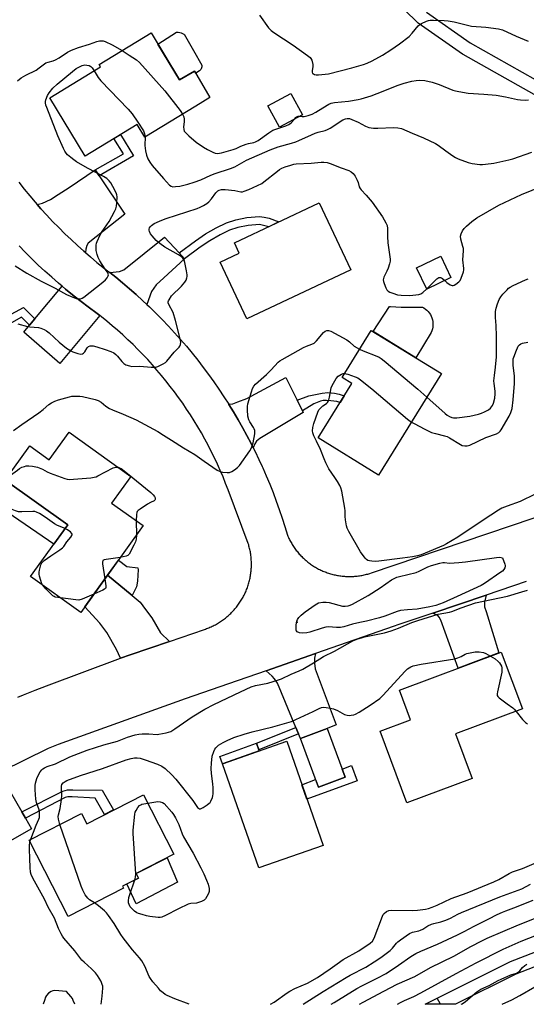
# Model space of a CAD drawing. Units: inches. Extents: x 1249768 to 1255768, y 549453 to 553452.
# Drawn here: x 1250134 to 1250356, y 549453 to 549885 of the extents above; entities that cross this region are included whole.
import ezdxf

# ---------------------------------------------------------------- set-up
doc = ezdxf.new("R2010")
doc.units = ezdxf.units.IN
doc.header["$MEASUREMENT"] = 0
for name, color, linetype in [('BLDG-Footprint', 5, 'Continuous'), ('CULTRL-Pad', 6, 'Continuous'), ('ELEV-Spot Elevation', 7, 'Continuous'), ('TRANS-Driveway', 251, 'Continuous'), ('TRANS-Non Street Sidewalk', 7, 'Continuous'), ('TRANS-Road', 130, 'Continuous'), ('TRANS-Street Sidewalk', 7, 'Continuous'), ('Undefined', 1, 'Continuous')]:
    doc.layers.add(name, color=color, linetype=linetype)

msp = doc.modelspace()

# ---------------------------------------------------------------- linework, layer by layer
at = {"layer": 'BLDG-Footprint'}
for points, elevation in [([(1250191.52, 549878.72), (1250203.98, 549858.18), (1250210.56, 549861.97), (1250217.27, 549850.34), (1250211.04, 549846.56), (1250188.81, 549833.06), (1250185.44, 549838.61), (1250162.61, 549824.75), (1250147.1, 549850.3), (1250169.34, 549863.79), (1250168.69, 549864.86)], 369.25), ([(1250257.81, 549842.84), (1250247.73, 549837.41), (1250242.7, 549846.73), (1250252.78, 549852.17)], 367.09), ([(1250279.08, 549774.87), (1250233.49, 549753.35), (1250221.76, 549778.19), (1250230.14, 549782.14), (1250228.03, 549786.62), (1250265.23, 549804.19)], 373.08), ([(1250322.93, 549771.41), (1250312.36, 549766.32), (1250307.86, 549775.64), (1250318.44, 549780.74)], 381.73), ([(1250318.71, 549729.28), (1250291.17, 549684.74), (1250264.72, 549701.1), (1250279.47, 549724.95), (1250275.19, 549727.6), (1250287.98, 549748.28)], 376.07), ([(1250155.54, 549703.64), (1250182.59, 549684.21), (1250174.19, 549672.51), (1250187.99, 549662.6), (1250160.65, 549624.53), (1250138.71, 549640.3), (1250154.95, 549662.91), (1250127.53, 549682.61), (1250138.3, 549697.6), (1250146.82, 549691.49)], 376.39), ([(1250332.27, 549551.65), (1250303.64, 549540.95), (1250291.85, 549572.48), (1250305.19, 549577.47), (1250300.32, 549590.51), (1250344.93, 549607.18), (1250354.27, 549582.19), (1250324.95, 549571.23)], 378.53), ([(1250276.5, 549552.27), (1250264.81, 549547.95), (1250256.93, 549569.28), (1250268.62, 549573.6)], 378.89), ([(1250266.89, 549522.36), (1250238.74, 549512.53), (1250222.8, 549558.18), (1250250.94, 549568.01)], 378.8), ([(1250188.17, 549544.58), (1250201.54, 549518.47), (1250184.98, 549510), (1250185.98, 549508.05), (1250179, 549504.48), (1250179.43, 549503.65), (1250155.14, 549491.22), (1250138.03, 549524.65), (1250160.98, 549536.41), (1250163.31, 549531.85)], 379.15)]:
    msp.add_lwpolyline(points, close=True, dxfattribs=dict(at, elevation=elevation))
at = {"layer": 'CULTRL-Pad'}
for points in [[(1250212.79, 549862.09), (1250211.11, 549861.02), (1250210.56, 549861.97), (1250203.98, 549858.18), (1250194.47, 549873.85), (1250202.71, 549879.11), (1250203.38, 549879.07), (1250204.03, 549878.96), (1250204.67, 549878.78), (1250205.29, 549878.52), (1250205.87, 549878.19), (1250205.95, 549878.13), (1250210.04, 549871.01), (1250213.71, 549864.61), (1250213.76, 549864.22), (1250213.74, 549863.83), (1250213.66, 549863.42), (1250213.52, 549863.04), (1250213.32, 549862.68), (1250213.07, 549862.35)], [(1250314.25, 549747.38), (1250307.5, 549736.21), (1250288.76, 549747.8), (1250295.97, 549758.69), (1250296.48, 549758.67), (1250301.14, 549758.51), (1250305.79, 549758.42), (1250310.45, 549758.42), (1250311.05, 549758.08), (1250311.73, 549757.63), (1250312.35, 549757.11), (1250312.93, 549756.53), (1250313.44, 549755.89), (1250313.89, 549755.21), (1250314.27, 549754.49), (1250314.58, 549753.74), (1250314.81, 549752.95), (1250314.97, 549752.15), (1250315.04, 549751.34), (1250315.04, 549750.52), (1250314.96, 549749.71), (1250314.8, 549748.91), (1250314.56, 549748.13)], [(1250154.95, 549662.91), (1250148.87, 549654.44), (1250120.9, 549673.57), (1250127.53, 549682.61)], [(1250238.9, 549563.8), (1250222.8, 549558.18), (1250221.6, 549561.37), (1250237.72, 549567.19)], [(1250281.8, 549550.72), (1250259.82, 549542.6), (1250257.59, 549548.98), (1250263.61, 549551.2), (1250264.81, 549547.95), (1250276.5, 549552.27), (1250275.17, 549555.86), (1250279.34, 549557.39)], [(1250203.1, 549506.28), (1250184.9, 549496.73), (1250180.92, 549505.46), (1250185.98, 549508.05), (1250184.98, 549509.99), (1250198.52, 549516.93)]]:
    msp.add_lwpolyline(points, close=True, dxfattribs=at)
at = {"layer": 'ELEV-Spot Elevation'}
msp.add_point((1250255.49, 549620.22, 376.31), dxfattribs=at)
at = {"layer": 'TRANS-Driveway'}
for points in [[(1250168.81, 549815.98), (1250179.97, 549799.3), (1250163.93, 549786.53), (1250163.32, 549785.54), (1250162.87, 549783.87), (1250162.74, 549782.35), (1250162.02, 549782.98), (1250159.2, 549785.49), (1250156.42, 549788.06), (1250153.69, 549790.68), (1250151, 549793.34), (1250148.37, 549796.05), (1250145.78, 549798.8), (1250143.23, 549801.6), (1250141.56, 549803.51), (1250143.86, 549804.01), (1250147.36, 549805.61), (1250150.78, 549807.82), (1250155.57, 549810.86), (1250167.05, 549818.61)], [(1250203.78, 549782.21), (1250206.17, 549779.6), (1250197.09, 549771.32), (1250193.7, 549768.26), (1250191.7, 549765.34), (1250189.65, 549759.63), (1250187.91, 549761.27), (1250185, 549763.93), (1250182.03, 549766.53), (1250179.03, 549769.09), (1250175.98, 549771.59), (1250173.35, 549773.67), (1250177.72, 549774.14), (1250179.57, 549774.75), (1250197.43, 549789.15)], [(1250169.09, 549754.72), (1250151.46, 549733.77), (1250135.73, 549747.53), (1250138.21, 549750.49), (1250140.54, 549753.28), (1250152.52, 549767.59), (1250154, 549766.35), (1250157.09, 549763.85), (1250160.23, 549761.39), (1250164.49, 549758.2), (1250167.32, 549756.09)], [(1250255.47, 549717.65), (1250257.79, 549712.96), (1250258.12, 549712.29), (1250239.19, 549700.81), (1250237.67, 549699.67), (1250236.91, 549698.53), (1250236.31, 549696.67), (1250235.31, 549698.68), (1250233.48, 549702.18), (1250231.58, 549705.64), (1250229.63, 549709.07), (1250227.62, 549712.46), (1250225.55, 549715.82), (1250225.53, 549715.86), (1250227.26, 549716.09), (1250229.54, 549716.85), (1250233.42, 549718.45), (1250250.52, 549727.65)], [(1250183.19, 549631.9), (1250186.74, 549628.97), (1250189.09, 549625.85), (1250191.76, 549622.13), (1250195.63, 549615.59), (1250199.51, 549611.83), (1250182.27, 549605.93), (1250178.17, 549604.41), (1250176.32, 549608.29), (1250172.14, 549615.74), (1250169.02, 549619.85), (1250162.43, 549627), (1250172.35, 549640.82)], [(1250315.03, 549624.26), (1250338.33, 549632.14), (1250337.68, 549628.99), (1250337.61, 549627.01), (1250338.29, 549624.88), (1250343.95, 549606.82), (1250326.1, 549600.14), (1250318.45, 549621.16), (1250317.76, 549622.53), (1250317.16, 549623.21)], [(1250256.11, 549571.25), (1250254.91, 549574.11), (1250246.83, 549593.45), (1250245.62, 549595.43), (1250244.55, 549596.64), (1250241.91, 549598.99), (1250263.56, 549606.51), (1250263.18, 549604.55), (1250263.1, 549602.27), (1250263.41, 549599.83), (1250272.61, 549575.28), (1250268.62, 549573.6), (1250256.93, 549569.28)], [(1250134.79, 549537.12), (1250136.43, 549534.27), (1250139.11, 549529.63), (1250126.49, 549522.48), (1250115.62, 549539.21), (1250112.96, 549543.39), (1250112.2, 549544.38), (1250110.43, 549545.86), (1250119.54, 549551.56), (1250125.91, 549554.73), (1250125.88, 549552.97), (1250126.19, 549551.9), (1250127.1, 549550.46)]]:
    msp.add_lwpolyline(points, close=True, dxfattribs=at)
at = {"layer": 'TRANS-Non Street Sidewalk'}
for points in [[(1250168.81, 549815.98), (1250167.05, 549818.61), (1250179.44, 549825.76), (1250175.22, 549832.4), (1250178.04, 549834.12), (1250183.77, 549824.77)], [(1250206.17, 549779.6), (1250203.78, 549782.21), (1250210.95, 549787.55), (1250215.3, 549790.55), (1250220.09, 549793.29), (1250224.53, 549795.43), (1250228.69, 549796.75), (1250233.52, 549797.81), (1250239.05, 549798.19), (1250241.09, 549797.96), (1250243.27, 549797.41), (1250247.55, 549795.84), (1250243.07, 549793.73), (1250238.98, 549794.65), (1250234.02, 549794.31), (1250229.59, 549793.34), (1250225.83, 549792.15), (1250221.73, 549790.17), (1250217.18, 549787.56), (1250213.01, 549784.69)], [(1250140.54, 549753.28), (1250138.21, 549750.49), (1250134.74, 549753.99), (1250118.7, 549745.02), (1250116.71, 549748.21), (1250124.89, 549752.57), (1250135.65, 549758.33)], [(1250257.79, 549712.96), (1250255.47, 549717.65), (1250260.56, 549719.51), (1250266.41, 549720.73), (1250269, 549721.04), (1250271.88, 549720.73), (1250273.86, 549720.27), (1250276.11, 549719.52), (1250274.33, 549716.64), (1250272.95, 549717.01), (1250270.29, 549717.39), (1250268.31, 549717.54), (1250266.94, 549717.54), (1250265.8, 549717.23), (1250262.76, 549716.02)], [(1250183.19, 549631.9), (1250172.35, 549640.82), (1250177.15, 549647.5), (1250180.81, 549644.71), (1250185.75, 549644.1), (1250185.9, 549643.26), (1250185.75, 549640.91), (1250185.52, 549638.25), (1250185.14, 549635.81)], [(1250256.11, 549571.25), (1250238.74, 549564.26), (1250237.72, 549567.19), (1250254.91, 549574.11)], [(1250136.43, 549534.27), (1250134.79, 549537.12), (1250152.87, 549546.13), (1250154.85, 549546.73), (1250157.2, 549546.73), (1250170.13, 549546.58), (1250175.08, 549537.88), (1250171.12, 549535.85), (1250166.93, 549543.08), (1250156.97, 549543.62), (1250155, 549543.62), (1250153.86, 549543.31)]]:
    msp.add_lwpolyline(points, close=True, dxfattribs=at)
at = {"layer": 'TRANS-Road'}
for points in [[(1250133.57, 549813.24), (1250135.91, 549810.27), (1250138.3, 549807.34), (1250140.74, 549804.45), (1250141.56, 549803.51), (1250143.23, 549801.6), (1250145.78, 549798.8), (1250148.37, 549796.05), (1250151, 549793.34), (1250153.69, 549790.68), (1250156.42, 549788.06), (1250159.2, 549785.49), (1250162.02, 549782.98), (1250162.74, 549782.35), (1250164.88, 549780.5), (1250167.79, 549778.08), (1250172.41, 549774.41), (1250173.35, 549773.67), (1250175.98, 549771.59), (1250179.03, 549769.09), (1250182.03, 549766.53), (1250185, 549763.93), (1250187.91, 549761.27), (1250189.65, 549759.63), (1250190.78, 549758.56), (1250193.6, 549755.8), (1250196.37, 549752.99), (1250199.09, 549750.14), (1250201.77, 549747.23), (1250204.39, 549744.29), (1250206.96, 549741.29), (1250209.47, 549738.25), (1250211.94, 549735.17), (1250214.35, 549732.05), (1250216.7, 549728.88), (1250219, 549725.67), (1250221.24, 549722.43), (1250223.43, 549719.14), (1250225.53, 549715.86), (1250225.55, 549715.82), (1250227.62, 549712.46), (1250229.63, 549709.07), (1250231.58, 549705.64), (1250233.48, 549702.18), (1250235.31, 549698.68), (1250236.31, 549696.67), (1250237.07, 549695.15), (1250238.78, 549691.6), (1250240.17, 549688.57), (1250240.42, 549688.01), (1250242, 549684.39), (1250243.52, 549680.76), (1250244.98, 549677.08), (1250246.37, 549673.39), (1250247.7, 549669.68), (1250248.96, 549665.94), (1250250.15, 549662.18), (1250251.28, 549658.4), (1250251.48, 549657.93), (1250251.69, 549657.46), (1250251.91, 549656.99), (1250252.14, 549656.53), (1250252.37, 549656.07), (1250252.62, 549655.62), (1250252.87, 549655.17), (1250253.13, 549654.73), (1250253.39, 549654.29), (1250253.67, 549653.85), (1250253.95, 549653.42), (1250254.23, 549653), (1250254.53, 549652.58), (1250254.83, 549652.16), (1250255.15, 549651.75), (1250255.46, 549651.35), (1250255.79, 549650.95), (1250256.12, 549650.56), (1250256.46, 549650.17), (1250256.81, 549649.79), (1250257.15, 549649.41), (1250257.51, 549649.04), (1250257.88, 549648.68), (1250258.25, 549648.33), (1250258.62, 549647.98), (1250259.01, 549647.63), (1250259.4, 549647.3), (1250259.79, 549646.97), (1250260.19, 549646.64), (1250260.6, 549646.33), (1250261.01, 549646.02), (1250261.43, 549645.72), (1250261.85, 549645.43), (1250262.28, 549645.14), (1250262.71, 549644.86), (1250263.15, 549644.59), (1250263.59, 549644.33), (1250264.03, 549644.07), (1250264.48, 549643.82), (1250264.94, 549643.59), (1250265.4, 549643.35), (1250265.86, 549643.13), (1250266.33, 549642.91), (1250266.8, 549642.71), (1250267.27, 549642.51), (1250267.75, 549642.32), (1250268.23, 549642.13), (1250268.71, 549641.96), (1250269.2, 549641.79), (1250269.69, 549641.64), (1250270.18, 549641.49), (1250270.67, 549641.34), (1250271.17, 549641.21), (1250271.67, 549641.09), (1250272.17, 549640.98), (1250272.68, 549640.87), (1250273.18, 549640.78), (1250273.69, 549640.69), (1250274.2, 549640.61), (1250274.71, 549640.54), (1250275.21, 549640.48), (1250275.73, 549640.42), (1250276.24, 549640.38), (1250276.75, 549640.35), (1250277.27, 549640.32), (1250277.78, 549640.31), (1250278.29, 549640.3), (1250278.81, 549640.3), (1250279.32, 549640.31), (1250279.84, 549640.33), (1250280.35, 549640.36), (1250280.86, 549640.39), (1250281.37, 549640.44), (1250281.88, 549640.5), (1250282.4, 549640.56), (1250282.9, 549640.63), (1250283.41, 549640.72), (1250283.92, 549640.81), (1250284.42, 549640.91), (1250284.92, 549641.02), (1250285.42, 549641.13), (1250285.92, 549641.26), (1250286.42, 549641.39), (1250286.91, 549641.54), (1250287.41, 549641.69), (1250288.04, 549641.9), (1250369.35, 549669.34)], [(1250133.06, 549587.31), (1250135.6, 549588.39), (1250140.65, 549590.43), (1250145.72, 549592.38), (1250178.17, 549604.41), (1250182.27, 549605.93), (1250199.51, 549611.83), (1250214.86, 549617.09), (1250215.36, 549617.26), (1250215.85, 549617.44), (1250216.34, 549617.62), (1250216.83, 549617.82), (1250217.31, 549618.03), (1250217.8, 549618.24), (1250218.27, 549618.46), (1250218.74, 549618.69), (1250219.21, 549618.93), (1250219.68, 549619.17), (1250220.14, 549619.42), (1250220.59, 549619.69), (1250221.04, 549619.95), (1250221.49, 549620.23), (1250221.93, 549620.52), (1250222.37, 549620.81), (1250222.8, 549621.11), (1250223.23, 549621.42), (1250223.65, 549621.73), (1250224.06, 549622.06), (1250224.47, 549622.39), (1250224.87, 549622.72), (1250225.27, 549623.07), (1250225.66, 549623.42), (1250226.05, 549623.77), (1250226.43, 549624.14), (1250226.8, 549624.51), (1250227.17, 549624.89), (1250227.53, 549625.27), (1250227.88, 549625.66), (1250228.22, 549626.06), (1250228.56, 549626.46), (1250228.89, 549626.87), (1250229.22, 549627.28), (1250229.54, 549627.7), (1250229.84, 549628.12), (1250230.15, 549628.55), (1250230.44, 549628.99), (1250230.73, 549629.42), (1250231.01, 549629.87), (1250231.28, 549630.32), (1250231.55, 549630.77), (1250231.8, 549631.23), (1250232.05, 549631.7), (1250232.29, 549632.17), (1250232.52, 549632.63), (1250232.74, 549633.11), (1250232.96, 549633.59), (1250233.17, 549634.07), (1250233.36, 549634.56), (1250233.55, 549635.05), (1250233.73, 549635.54), (1250233.91, 549636.04), (1250234.07, 549636.54), (1250234.22, 549637.04), (1250234.37, 549637.54), (1250234.51, 549638.06), (1250234.64, 549638.56), (1250234.75, 549639.07), (1250234.87, 549639.59), (1250234.97, 549640.1), (1250235.06, 549640.62), (1250235.14, 549641.14), (1250235.22, 549641.66), (1250235.28, 549642.18), (1250235.34, 549642.71), (1250235.39, 549643.23), (1250235.42, 549643.75), (1250235.45, 549644.28), (1250235.47, 549644.8), (1250235.48, 549645.33), (1250235.49, 549645.85), (1250235.48, 549646.38), (1250235.46, 549646.9), (1250235.43, 549647.43), (1250235.4, 549647.95), (1250235.35, 549648.48), (1250235.3, 549649), (1250235.24, 549649.52), (1250235.17, 549650.04), (1250235.09, 549650.56), (1250235, 549651.08), (1250234.9, 549651.59), (1250234.79, 549652.11), (1250234.67, 549652.62), (1250234.55, 549653.13), (1250234.41, 549653.64), (1250234.27, 549654.14), (1250234.06, 549654.82), (1250225.29, 549678.29), (1250224.18, 549681.16), (1250223.02, 549684), (1250221.81, 549686.82), (1250221.02, 549688.57), (1250220.55, 549689.62), (1250219.24, 549692.4), (1250217.89, 549695.16), (1250216.48, 549697.89), (1250215.03, 549700.6), (1250213.53, 549703.28), (1250211.99, 549705.94), (1250210.4, 549708.56), (1250208.76, 549711.16), (1250207.08, 549713.73), (1250205.35, 549716.27), (1250203.58, 549718.79), (1250201.77, 549721.26), (1250199.91, 549723.71), (1250198.01, 549726.12), (1250196.07, 549728.51), (1250194.09, 549730.85), (1250192.07, 549733.16), (1250190.01, 549735.44), (1250187.9, 549737.68), (1250185.76, 549739.88), (1250183.58, 549742.04), (1250181.37, 549744.17), (1250179.11, 549746.26), (1250176.82, 549748.31), (1250174.5, 549750.31), (1250172.14, 549752.28), (1250169.75, 549754.2), (1250169.09, 549754.72), (1250167.32, 549756.09), (1250164.49, 549758.2), (1250160.23, 549761.39), (1250157.09, 549763.85), (1250154, 549766.35), (1250152.52, 549767.59), (1250150.95, 549768.92), (1250147.94, 549771.53), (1250144.99, 549774.19), (1250142.07, 549776.92), (1250139.21, 549779.68), (1250136.39, 549782.5), (1250133.63, 549785.37)], [(1250355.94, 549638.09), (1250338.33, 549632.14), (1250315.03, 549624.26), (1250299.59, 549619.04), (1250298.02, 549618.49), (1250263.56, 549606.51), (1250241.91, 549598.99), (1250225.44, 549593.26), (1250206.39, 549586.64), (1250150.78, 549566.57), (1250146.42, 549564.92), (1250125.91, 549554.73)]]:
    msp.add_lwpolyline(points, dxfattribs=at)
at = {"layer": 'TRANS-Street Sidewalk'}
for points in [[(1250362.67, 549849.88), (1250328.23, 549869.2), (1250327.98, 549869.36), (1250308.58, 549883.02), (1250308.37, 549883.18), (1250308.2, 549883.34), (1250291.43, 549899.87)], [(1250312.23, 549887.79), (1250331.31, 549874.35), (1250365.57, 549855.14)], [(1250402.84, 549485.86), (1250351.3, 549465.88), (1250324.97, 549452.65), (1250318.29, 549452.65), (1250316.94, 549455.33), (1250348.74, 549471.3), (1250349, 549471.42), (1250400.72, 549491.47)]]:
    msp.add_lwpolyline(points, dxfattribs=at)
msp.add_lwpolyline([(1250318.16, 549452.65), (1250311.6, 549452.65), (1250316.84, 549455.28)], close=True, dxfattribs=at)
at = {"layer": 'Undefined'}
for p, q in [((1250185.03, 549664.72, 376), (1250185.04, 549658.49, 376)), ((1250138.42, 549523.87, 376), (1250138.8, 549525.05, 376))]:
    msp.add_line(p, q, dxfattribs=at)
for points, elevation in [([(1250238.99, 549886.5), (1250242.93, 549881.04), (1250244.09, 549879.74), (1250245.28, 549878.88), (1250253.72, 549873.38), (1250260.04, 549868.9), (1250261.18, 549867.98), (1250261.55, 549867.56), (1250261.9, 549866.84), (1250262.37, 549864.95), (1250262.42, 549863.86), (1250262.05, 549862.25), (1250262.06, 549861.52), (1250262.31, 549860.97), (1250262.64, 549860.73), (1250263.06, 549860.56), (1250263.8, 549860.42), (1250264.92, 549860.39), (1250267.81, 549860.62), (1250269.23, 549860.84), (1250279.55, 549863.48), (1250284.59, 549864.91), (1250286.24, 549865.5), (1250288.35, 549866.5), (1250292.87, 549869.03), (1250296.58, 549871.37), (1250300.4, 549874), (1250304.54, 549877.21), (1250305.93, 549878.67), (1250308.62, 549881.79), (1250309.25, 549882.4), (1250309.94, 549882.88), (1250312.25, 549883.89), (1250313.04, 549884.16), (1250313.86, 549884.33), (1250315.29, 549884.36), (1250319.9, 549884.17), (1250321.65, 549884.01), (1250324.29, 549883.6), (1250331.97, 549881.74), (1250338.25, 549881.31), (1250343.69, 549880.52), (1250345.49, 549880.08), (1250351.5, 549877.3), (1250356.75, 549875.08)], 366), ([(1250132.96, 549857.79), (1250134.56, 549859.11), (1250136.56, 549860.28), (1250141.21, 549862.47), (1250142.52, 549863.38), (1250144.24, 549864.79), (1250145.42, 549865.56), (1250146.42, 549865.98), (1250148.59, 549866.55), (1250149.65, 549866.99), (1250151.16, 549867.83), (1250154.9, 549870.29), (1250156.69, 549871.21), (1250159.68, 549872.28), (1250164.53, 549873.86), (1250167.78, 549875.03), (1250168.86, 549875.28), (1250169.67, 549875.33), (1250170.53, 549875.21), (1250171.33, 549874.95), (1250174.45, 549873.58), (1250178.88, 549871.05)], 368), ([(1250178.88, 549871.05), (1250181.86, 549868.98), (1250185.13, 549866.93), (1250186.41, 549865.78), (1250197.56, 549853.31), (1250204.21, 549844.68), (1250205.3, 549843.07)], 368), ([(1250131.88, 549776.54), (1250136.99, 549773.34), (1250143.38, 549769.88), (1250149.46, 549766.77), (1250154.43, 549764.06), (1250157.15, 549762.78), (1250158.72, 549762.23), (1250159.77, 549762.05), (1250160.58, 549762.11), (1250161.35, 549762.34), (1250162.1, 549762.78), (1250170.37, 549769.47), (1250171.54, 549770.5), (1250172.21, 549771.26), (1250172.74, 549772.19), (1250172.81, 549772.65), (1250172.74, 549773.09), (1250172.44, 549773.76), (1250171.43, 549775.15), (1250169.02, 549778.77), (1250168.28, 549780.23), (1250167.83, 549781.59), (1250167.45, 549783.34), (1250167.4, 549784.2), (1250167.49, 549785.62), (1250167.62, 549786.46), (1250167.87, 549787.29), (1250169.22, 549790.19), (1250170.1, 549791.63), (1250173.07, 549796.05), (1250175.46, 549800.35), (1250176.1, 549801.64), (1250176.4, 549802.73), (1250176.51, 549804.18), (1250176.57, 549806.81), (1250176.5, 549807.67), (1250176.37, 549808.21), (1250175.67, 549809.76), (1250173.87, 549813.04), (1250173.18, 549813.93), (1250172.17, 549814.88), (1250170.71, 549815.83), (1250163.57, 549819.48), (1250158.83, 549822.18), (1250157.64, 549823.03), (1250156.27, 549824.16), (1250154.93, 549825.33), (1250154.33, 549825.97), (1250153.73, 549826.86), (1250153.11, 549828.06), (1250150.69, 549833.66), (1250145.76, 549845.98), (1250145.39, 549847.09), (1250145.23, 549848.1), (1250145.24, 549848.59), (1250145.39, 549849.4), (1250146.07, 549851.22), (1250146.84, 549852.43), (1250148.47, 549854.48), (1250150.35, 549856.28), (1250157.01, 549861.82), (1250158.66, 549863.11), (1250160.1, 549863.93), (1250161.36, 549864.47), (1250162.42, 549864.67), (1250163.4, 549864.64), (1250164.4, 549864.38), (1250165.06, 549864.03), (1250165.65, 549863.43), (1250166.54, 549862.09)], 370), ([(1250166.54, 549862.09), (1250168.35, 549859.13), (1250169.41, 549857.7), (1250181.39, 549845.25), (1250183.18, 549843.26), (1250185.66, 549839.64), (1250188.12, 549835.75), (1250188.65, 549834.48), (1250188.85, 549833.09)], 370), ([(1250256.63, 549842.21), (1250257.75, 549842.02), (1250258.61, 549842.07), (1250260.35, 549842.47), (1250262.05, 549843.03), (1250263.74, 549843.92), (1250268.68, 549847.12), (1250269.46, 549847.54), (1250270.43, 549847.92), (1250271.84, 549848.19), (1250278.05, 549848.8), (1250282.18, 549849.51), (1250283.61, 549849.83), (1250287.98, 549851.15), (1250293.24, 549853.13), (1250299.39, 549855.67), (1250302.37, 549856.75), (1250305.78, 549857.63), (1250307.69, 549857.91), (1250309.09, 549858.01), (1250311.46, 549857.85), (1250314.75, 549857.09), (1250317.8, 549856.05), (1250323.77, 549853.67), (1250324.93, 549853.3), (1250326.39, 549852.98), (1250330.51, 549852.3), (1250337.32, 549851.94), (1250342.73, 549851.42), (1250346.87, 549850.7), (1250352.01, 549849.6), (1250353.44, 549849.37), (1250355.48, 549849.28), (1250356.91, 549849.41)], 368), ([(1250188.85, 549833.09), (1250188.83, 549829.36), (1250188.99, 549826.99), (1250189.42, 549825.06), (1250190.04, 549823.51), (1250190.98, 549822.05), (1250192.01, 549820.64), (1250196.96, 549814.83), (1250199.61, 549812), (1250200.3, 549811.52), (1250201.09, 549811.29), (1250202.17, 549811.3), (1250204.09, 549811.58), (1250207.62, 549812.4), (1250210.43, 549813.23), (1250213.3, 549814.26), (1250217.66, 549816.33), (1250219.57, 549817.14), (1250226.36, 549819.2), (1250228.22, 549820.06), (1250233.32, 549822.9), (1250243.73, 549827.52), (1250247.22, 549828.8), (1250253.06, 549830.39), (1250254.93, 549830.98), (1250256.32, 549831.54), (1250261.73, 549834.1), (1250263.37, 549834.78), (1250264.75, 549835.24), (1250267.77, 549835.94), (1250268.83, 549836.31), (1250270.05, 549837), (1250275.59, 549840.56), (1250276.63, 549841.02), (1250277.47, 549841.18), (1250278.41, 549841.14), (1250279.51, 549840.78), (1250282.19, 549839.52), (1250285.41, 549837.82), (1250286.17, 549837.5), (1250286.98, 549837.28), (1250288.92, 549837.03), (1250290.84, 549836.93), (1250297.69, 549837.31), (1250299.62, 549837.13), (1250301.24, 549836.78), (1250305.95, 549834.75), (1250310.89, 549832.76), (1250316.12, 549830.23), (1250317.35, 549829.46), (1250320.64, 549827.01), (1250323.75, 549824.87), (1250324.97, 549824.09), (1250326.01, 549823.57), (1250330.47, 549821.95), (1250332.17, 549821.47), (1250335.54, 549821.05), (1250336.68, 549821.02), (1250338.1, 549821.13), (1250341.73, 549821.62), (1250348.31, 549823.09), (1250350, 549823.57), (1250358.36, 549826.37)], 370), ([(1250205.3, 549843.07), (1250205.78, 549841.97), (1250206, 549840.85), (1250206.01, 549839.67), (1250205.76, 549837.55), (1250205.81, 549836.43), (1250206.07, 549835.68), (1250206.56, 549835.02), (1250208, 549833.62), (1250211.31, 549830.81), (1250214.52, 549828.6), (1250216.24, 549827.57), (1250218.55, 549826.44), (1250219.6, 549826.03), (1250220.69, 549825.87), (1250221.53, 549825.92), (1250222.4, 549826.11), (1250227.5, 549827.56), (1250228.85, 549828.03), (1250230.9, 549829.08), (1250233.1, 549829.94), (1250234.22, 549830.26), (1250236.48, 549830.67), (1250237.33, 549830.96), (1250238.45, 549831.61), (1250243.11, 549834.96), (1250244.8, 549836.02), (1250246.17, 549836.55), (1250250.59, 549837.96), (1250251.84, 549838.5), (1250252.93, 549839.32), (1250254.32, 549840.96)], 368), ([(1250254.32, 549840.96), (1250254.94, 549841.65), (1250255.56, 549842.09), (1250255.97, 549842.21), (1250256.63, 549842.21)], 368), ([(1250133.12, 549751.18), (1250137.28, 549749.93), (1250138.39, 549749.76), (1250142.11, 549749.49), (1250143.24, 549749.22), (1250144.62, 549748.66), (1250145.64, 549748.09), (1250146.77, 549747.22), (1250151.19, 549743.03), (1250154.44, 549740.52), (1250155.91, 549739.55), (1250157.18, 549738.83), (1250159.36, 549738.05), (1250160.7, 549737.79), (1250161.42, 549737.94), (1250161.85, 549738.24), (1250162.42, 549738.85), (1250163.52, 549740.63), (1250164.07, 549741.18), (1250164.76, 549741.47), (1250166.05, 549741.45), (1250167.69, 549741.09), (1250171.39, 549739.87), (1250173.86, 549738.95), (1250175.17, 549738.34), (1250176.05, 549737.73), (1250176.83, 549737.02), (1250178.73, 549734.59), (1250179.49, 549733.77), (1250180.42, 549733.2), (1250182.02, 549732.66), (1250183.12, 549732.47), (1250186.5, 549732.49), (1250191.53, 549732.1), (1250192.99, 549732.08), (1250193.56, 549732.18), (1250194.39, 549732.46), (1250196.84, 549733.56), (1250197.84, 549734.17), (1250198.46, 549734.77), (1250201.62, 549738.65), (1250203.83, 549740.89), (1250204.13, 549741.33), (1250204.42, 549742.05), (1250204.52, 549743.1), (1250204.3, 549744.51), (1250202.27, 549752.62), (1250201.12, 549756.08), (1250199.22, 549759.56), (1250198.99, 549760.29), (1250198.98, 549760.73), (1250199.12, 549761.24), (1250199.36, 549761.73), (1250200.52, 549763.39), (1250204.82, 549767.67), (1250206.31, 549769.39), (1250206.84, 549770.35), (1250207.23, 549771.36), (1250207.33, 549771.88), (1250207.33, 549772.69), (1250207.05, 549774.34), (1250206.28, 549778), (1250205.93, 549779.06), (1250205.4, 549779.98), (1250204.62, 549780.69), (1250203.48, 549781.45), (1250197.55, 549784.75), (1250195.3, 549786.39), (1250193.78, 549787.75), (1250191.97, 549789.69), (1250191.3, 549790.67), (1250190.75, 549791.68), (1250190.59, 549792.18), (1250190.59, 549792.69), (1250190.75, 549793.18), (1250191.03, 549793.64), (1250191.62, 549794.25), (1250192.84, 549795.09), (1250193.88, 549795.65), (1250195.45, 549796.32), (1250198.14, 549797.32), (1250211.65, 549801.78), (1250213, 549802.31), (1250214.51, 549803.08), (1250215.96, 549803.94), (1250216.84, 549804.67), (1250218.01, 549805.96), (1250219.94, 549808.65), (1250220.72, 549809.4), (1250221.38, 549809.82), (1250222.38, 549810.09), (1250223.99, 549810.09), (1250228.2, 549809.66), (1250230.77, 549809.04), (1250231.52, 549809.07), (1250232.31, 549809.28), (1250234.41, 549810.11), (1250240.01, 549812.69), (1250240.94, 549813.35), (1250246.87, 549818.12), (1250247.83, 549818.83), (1250248.73, 549819.38), (1250250.22, 549820.02), (1250252.68, 549820.8), (1250254.01, 549821.11), (1250255.02, 549821.25), (1250261.72, 549821.61), (1250266.09, 549822.05), (1250267.23, 549822.05), (1250268.63, 549821.9), (1250270.02, 549821.5), (1250274.77, 549819.59), (1250278.18, 549818.34), (1250279.15, 549817.78), (1250280.02, 549817.05), (1250280.87, 549815.95), (1250281.78, 549814.21), (1250282.2, 549813.18), (1250282.71, 549811.2), (1250283.06, 549810.46), (1250283.58, 549809.85), (1250285.79, 549807.61), (1250288.4, 549804.48), (1250292.85, 549798.12), (1250294.45, 549795.46), (1250294.97, 549794.25), (1250295.14, 549792.98), (1250295.13, 549789.4), (1250295.28, 549786.73), (1250296.14, 549780.59), (1250296.24, 549779.43), (1250296.21, 549778.59), (1250296.02, 549777.47), (1250295.36, 549775.55), (1250294.82, 549774.21), (1250293.49, 549771.53), (1250293.19, 549770.45), (1250293.3, 549769.63), (1250293.58, 549768.79), (1250294.38, 549766.85), (1250294.8, 549766.09), (1250295.36, 549765.48), (1250296.1, 549765.07), (1250297.47, 549764.54), (1250299.45, 549763.92), (1250301.17, 549763.68), (1250304.94, 549763.5), (1250307.49, 549763.8), (1250308.88, 549764.07), (1250309.68, 549764.31), (1250310.65, 549764.9), (1250312.3, 549766.43)], 372), ([(1250320.2, 549770.1), (1250321.16, 549769.29), (1250322.64, 549768.28), (1250323.39, 549767.97), (1250323.88, 549767.96), (1250324.36, 549768.12), (1250325.07, 549768.5), (1250326.42, 549769.51), (1250326.95, 549770.14), (1250327.45, 549771.19), (1250328.41, 549774), (1250328.58, 549774.85), (1250328.61, 549775.38), (1250328.19, 549779.22), (1250328.41, 549783.12), (1250328.37, 549784.13), (1250328.19, 549785.1), (1250327.31, 549788.22), (1250327.15, 549789.56), (1250327.42, 549790.66), (1250328.03, 549791.99), (1250328.7, 549792.92), (1250329.73, 549793.93), (1250332.11, 549796.04), (1250334.26, 549797.61), (1250343.93, 549803.14), (1250353.87, 549807.83), (1250367.09, 549813.22)], 372), ([(1250312.3, 549766.43), (1250316.74, 549770.88), (1250317.56, 549771.45), (1250318.27, 549771.52), (1250318.73, 549771.36), (1250319.17, 549771.05), (1250320.2, 549770.1)], 372), ([(1250312.36, 549719), (1250320.34, 549711.73), (1250321.26, 549711.06), (1250322.22, 549710.49), (1250323.23, 549710.06), (1250323.96, 549709.88), (1250324.68, 549709.83), (1250325.52, 549709.88), (1250331.21, 549710.64), (1250334.93, 549711.45), (1250336.31, 549711.89), (1250337.6, 549712.5), (1250339.37, 549713.44), (1250340.26, 549714.12), (1250341.14, 549715.25), (1250341.6, 549716.29), (1250342.08, 549718.52), (1250342.34, 549720.49), (1250342.3, 549721.6), (1250341.81, 549724.93), (1250341.75, 549726.08), (1250341.93, 549728.44), (1250342.49, 549732.11), (1250342.88, 549736.72), (1250342.82, 549745.72), (1250342.66, 549750.39), (1250342.43, 549753.88), (1250342.51, 549756.51), (1250342.75, 549757.94), (1250343.37, 549759.88), (1250344.08, 549761.8), (1250344.72, 549762.99), (1250345.66, 549764.14), (1250347.5, 549766.11), (1250348.14, 549766.73), (1250348.84, 549767.27), (1250350.13, 549767.95), (1250355.53, 549770.41), (1250356.79, 549770.87)], 374), ([(1250131.22, 549704.31), (1250134.88, 549707.01), (1250142.34, 549712.11), (1250144.17, 549713.51), (1250146.72, 549715.69), (1250147.9, 549716.44), (1250149.37, 549717.23), (1250150.98, 549717.82), (1250155.69, 549719.16), (1250156.81, 549719.33), (1250158.8, 549719.42), (1250160.22, 549719.4), (1250161.39, 549719.25), (1250166.93, 549718.01), (1250168.33, 549717.57), (1250169.58, 549716.83), (1250171.62, 549715.06), (1250173.34, 549714.01), (1250174.66, 549713.4), (1250179.2, 549711.56), (1250184.96, 549709.03), (1250194.45, 549703.88), (1250196.97, 549702.35), (1250200.44, 549700.04), (1250205.75, 549696.69), (1250210.62, 549693.79), (1250214.83, 549690.82), (1250220.52, 549686.98), (1250221.74, 549686.41), (1250222.8, 549686.12), (1250224.8, 549685.91), (1250225.91, 549685.95), (1250226.88, 549686.3), (1250228.08, 549687.05), (1250229.44, 549688.1), (1250230.22, 549688.95), (1250234.83, 549695.37), (1250235.46, 549696.67), (1250236.17, 549698.91), (1250236.94, 549702.9), (1250236.99, 549703.75), (1250236.93, 549704.28), (1250236.69, 549705.02), (1250236.36, 549705.73), (1250234.79, 549708.08), (1250234.3, 549709.03), (1250233.96, 549710.57), (1250233.74, 549713.41), (1250233.76, 549714.89), (1250233.93, 549716.05), (1250235.44, 549721.36), (1250235.92, 549722.72), (1250236.52, 549723.72), (1250237.28, 549724.62), (1250242.05, 549728.94), (1250244.08, 549730.97), (1250247.23, 549734.35), (1250247.92, 549734.91), (1250248.92, 549735.53), (1250258.25, 549740.77), (1250259.56, 549741.36), (1250261.92, 549742.22), (1250262.92, 549742.71), (1250263.37, 549743.04), (1250263.99, 549743.66), (1250267.04, 549747.28), (1250267.84, 549747.96), (1250268.51, 549748.25), (1250269.25, 549748.25), (1250270.28, 549747.91), (1250277.26, 549744.11), (1250278.43, 549743.25), (1250280.53, 549741.34), (1250282.83, 549739.95)], 374), ([(1250305.58, 549708.05), (1250307.04, 549707.22), (1250311.15, 549705.1), (1250314.46, 549703.51), (1250316.13, 549703), (1250320.1, 549702.03), (1250321.21, 549701.64), (1250322.25, 549701.09), (1250327.07, 549698.18), (1250327.86, 549697.82), (1250328.97, 549697.58), (1250330.08, 549697.62), (1250331.15, 549697.95), (1250338.14, 549701.2), (1250342.81, 549702.88), (1250343.83, 549703.4), (1250344.45, 549703.99), (1250344.96, 549704.7), (1250348.46, 549710.63), (1250349.13, 549712.19), (1250349.68, 549714.05), (1250350.22, 549717.76), (1250350.82, 549724.94), (1250350.71, 549728.31), (1250350.18, 549732.8), (1250350.11, 549735.01), (1250350.22, 549735.77), (1250350.43, 549736.57), (1250351.57, 549739.52), (1250352.03, 549740.56), (1250352.44, 549741.28), (1250352.92, 549741.87), (1250353.5, 549742.33), (1250354.27, 549742.63), (1250356.56, 549743.07)], 376), ([(1250282.83, 549739.95), (1250284.44, 549739.24), (1250290.44, 549737), (1250291.41, 549736.55), (1250292.31, 549735.99), (1250293.68, 549734.91), (1250308.43, 549722.5), (1250312.36, 549719)], 374), ([(1250359.82, 549676.44), (1250353.23, 549673.21), (1250347.48, 549671.22), (1250345.22, 549670.24), (1250343.72, 549669.36), (1250337.04, 549665.04), (1250325.86, 549657.51), (1250321.01, 549654.62), (1250319.7, 549653.95), (1250311.62, 549650.51), (1250309.81, 549649.85), (1250308.28, 549649.41), (1250306.04, 549648.98), (1250301.61, 549648.28), (1250291.35, 549647.02), (1250289.68, 549646.93), (1250288.29, 549646.97), (1250287.19, 549647.11), (1250286.43, 549647.33), (1250285.85, 549647.7), (1250285.27, 549648.3), (1250283.25, 549651.09), (1250278.11, 549660.11), (1250277.45, 549661.43), (1250277.14, 549662.53), (1250276.75, 549665.12), (1250276.62, 549666.57), (1250276.58, 549669.07), (1250276.43, 549670.23), (1250275.08, 549677.75), (1250274.71, 549679.16), (1250274.2, 549680.22), (1250273.15, 549682), (1250272.05, 549683.76), (1250269.47, 549687.58), (1250268.07, 549690.11), (1250267.28, 549691.87), (1250265.8, 549695.94), (1250263.95, 549699.66), (1250262.89, 549702.04), (1250262.41, 549703.38), (1250262.28, 549704.25), (1250262.41, 549705.72), (1250262.77, 549707.47), (1250264.54, 549712.4), (1250265.08, 549713.39), (1250265.97, 549714.42), (1250266.8, 549715.14), (1250268.4, 549716.25), (1250268.8, 549716.61), (1250269.12, 549717.03), (1250269.45, 549717.79), (1250269.76, 549718.9), (1250270.43, 549723.01), (1250270.75, 549723.82), (1250271.44, 549725.13), (1250272.65, 549727.19), (1250273.55, 549728.21), (1250274.17, 549728.68), (1250274.89, 549729.07), (1250275.63, 549729.29), (1250276.25, 549729.31)], 376), ([(1250276.25, 549729.31), (1250277.7, 549729.01), (1250280.94, 549727.95), (1250282.13, 549727.43), (1250283.33, 549726.63), (1250288.17, 549722.67), (1250303.87, 549709.36), (1250305.58, 549708.05)], 376), ([(1250127.98, 549682.29), (1250129.91, 549684.76), (1250132.89, 549687.01), (1250133.84, 549687.65), (1250134.88, 549688.2), (1250135.97, 549688.62), (1250136.82, 549688.78), (1250137.99, 549688.83), (1250139.46, 549688.77), (1250140.31, 549688.61), (1250141.7, 549688.21), (1250143.87, 549687.41), (1250145.93, 549686.2), (1250147.27, 549685.6), (1250153.65, 549683.32), (1250154.78, 549683.01), (1250155.64, 549682.92), (1250165.12, 549683.62), (1250166.58, 549683.82), (1250167.42, 549684.08), (1250168.22, 549684.46), (1250174.85, 549687.91), (1250175.98, 549688.21), (1250177.05, 549688.19)], 376), ([(1250177.05, 549688.19), (1250177.65, 549688.02), (1250178.39, 549687.61), (1250181.22, 549685.5), (1250191.4, 549677.15), (1250192.45, 549676.13), (1250192.94, 549675.44), (1250193.28, 549674.75), (1250193.32, 549674.12), (1250193.16, 549673.8), (1250192.87, 549673.52), (1250191.27, 549672.73), (1250189.99, 549671.98), (1250186.75, 549669.87), (1250185.84, 549669.18), (1250185.47, 549668.79), (1250185.22, 549668.33), (1250185.07, 549667.53), (1250185.03, 549664.72)], 376), ([(1250153.79, 549661.3), (1250150.51, 549662.71), (1250149.21, 549663.36), (1250145.08, 549666.37), (1250142.58, 549667.9), (1250141.3, 549668.57), (1250140.51, 549668.79), (1250139.72, 549668.84), (1250134.84, 549668.6), (1250133.4, 549668.68), (1250132.03, 549669.1), (1250129.88, 549669.99), (1250128.64, 549670.58), (1250127.78, 549671.16), (1250127.4, 549671.5), (1250126.86, 549672.18), (1250125.36, 549674.73), (1250124.58, 549676.52), (1250124.36, 549677.3), (1250124.32, 549677.77), (1250124.51, 549678.62), (1250124.92, 549679.24), (1250127.98, 549682.29)], 376), ([(1250144.01, 549636.49), (1250143.68, 549637.12), (1250143.21, 549638.5), (1250142.65, 549640.49), (1250142.49, 549641.34), (1250142.48, 549642.21), (1250142.59, 549643.08), (1250143.15, 549645.37), (1250143.67, 549646.31), (1250144.66, 549647.28), (1250147.58, 549649.32), (1250151.58, 549651.94), (1250152.73, 549652.84), (1250153.25, 549653.47), (1250154.52, 549655.58), (1250156.34, 549657.62), (1250156.73, 549658.3), (1250156.86, 549658.73), (1250156.86, 549658.94), (1250156.68, 549659.33), (1250156.17, 549659.86), (1250155.52, 549660.35), (1250154.81, 549660.8), (1250153.79, 549661.3)], 376), ([(1250185.04, 549658.49), (1250184.96, 549656.65), (1250184.7, 549655.51), (1250183.97, 549653.98), (1250181.83, 549650.07), (1250181.32, 549649.52), (1250180.63, 549649.19), (1250177.98, 549648.67)], 376), ([(1250177.98, 549648.67), (1250171.76, 549647.81), (1250170.97, 549647.62), (1250170.4, 549647.27), (1250170.22, 549646.62), (1250170.25, 549645.81), (1250171.22, 549639.25)], 376), ([(1250151.82, 549630.88), (1250149.48, 549631.26), (1250148.97, 549631.46), (1250148.5, 549631.76), (1250147.65, 549632.52), (1250145.42, 549634.84), (1250144.01, 549636.49)], 376), ([(1250171.22, 549639.25), (1250171.72, 549636.17), (1250171.68, 549635.4), (1250171.46, 549634.99), (1250171.09, 549634.68), (1250170.39, 549634.29), (1250166.45, 549632.61)], 376), ([(1250138.8, 549525.05), (1250141.16, 549531.2), (1250142.29, 549533.85), (1250142.53, 549534.55), (1250142.65, 549535.37), (1250142.62, 549536.85), (1250142.45, 549538.02), (1250141.28, 549541.17), (1250140.96, 549542.69), (1250140.69, 549546.68), (1250140.74, 549548.62), (1250140.86, 549549.72), (1250141.4, 549551.68), (1250142.14, 549553.28), (1250142.93, 549554.55), (1250143.64, 549555.49), (1250144.05, 549555.9), (1250144.76, 549556.4), (1250146, 549556.97), (1250149.57, 549558.16), (1250155.83, 549561.16), (1250163.46, 549564.11), (1250170.73, 549566.5), (1250176.76, 549568.11), (1250181.2, 549569.76), (1250184.46, 549570.8), (1250186.11, 549571.17), (1250187.55, 549571.26), (1250190.46, 549571.26), (1250194.1, 549571.06), (1250194.94, 549571.11), (1250198.16, 549571.78), (1250200.15, 549572.38), (1250201.88, 549573.41), (1250209.53, 549578.81), (1250215.05, 549582.1), (1250218.95, 549584.13), (1250230.62, 549589.75), (1250235.4, 549591.89), (1250237.25, 549592.46), (1250242.69, 549593.55), (1250247.37, 549594.94), (1250248.72, 549595.46), (1250252.91, 549597.44), (1250256.46, 549598.89), (1250258.02, 549599.71), (1250262.65, 549602.42), (1250267.05, 549605.2), (1250271.81, 549607.56), (1250279.97, 549612.03), (1250282.05, 549612.89), (1250283.66, 549613.44), (1250285.07, 549613.82), (1250293.84, 549615.65), (1250296.72, 549616.41), (1250299.94, 549617.57), (1250305.74, 549620.1), (1250308.33, 549621.06), (1250317.28, 549623.77), (1250322.22, 549624.63), (1250323.34, 549624.9), (1250327.36, 549626.57), (1250333.74, 549628.76), (1250347.75, 549631.7), (1250354.05, 549633.64), (1250356.51, 549634.3)], 376), ([(1250166.45, 549632.61), (1250161.24, 549630.4), (1250159.88, 549629.99), (1250158.45, 549630.01), (1250151.82, 549630.88)], 376), ([(1250151.56, 549531.58), (1250150.88, 549533.83), (1250150.76, 549534.97), (1250150.9, 549535.78), (1250151.61, 549538.51), (1250152.25, 549542.54), (1250152.33, 549544.26), (1250152.17, 549547.49), (1250152.19, 549548.33), (1250152.43, 549549.09), (1250152.92, 549549.73), (1250153.78, 549550.42), (1250154.58, 549550.78), (1250160.58, 549553.02), (1250170.17, 549556.09), (1250180.56, 549559.82), (1250182.81, 549560.47), (1250184.22, 549560.77), (1250185.33, 549560.79), (1250186.72, 549560.6), (1250188.91, 549559.94), (1250194.33, 549557.97), (1250196.14, 549557.11), (1250197.67, 549556.01), (1250200.56, 549553.32), (1250202.3, 549551.47), (1250209.84, 549542.1), (1250211.9, 549538.97), (1250212.25, 549538.61), (1250212.56, 549538.43), (1250213.17, 549538.43), (1250214.37, 549539.04), (1250216.06, 549540.15), (1250216.97, 549540.84), (1250217.36, 549541.24), (1250217.68, 549541.71), (1250218.37, 549543.31), (1250218.62, 549544.15), (1250218.75, 549545.01), (1250218.76, 549547.63), (1250218.58, 549549.41), (1250217.92, 549553.85), (1250217.77, 549556.13), (1250217.93, 549558.42), (1250218.31, 549561.55), (1250218.93, 549563.47), (1250219.41, 549564.51), (1250219.88, 549565.21), (1250221.11, 549566.33), (1250223.02, 549567.46), (1250224.81, 549568.34), (1250227.83, 549569.62), (1250232.34, 549571.14), (1250235.82, 549572.14), (1250244.82, 549574.39), (1250253.05, 549576.63), (1250262.53, 549581.11), (1250265.16, 549582.45), (1250266.24, 549582.84), (1250267.06, 549582.92), (1250268.2, 549582.84), (1250270.19, 549582.54), (1250271.5, 549582.21), (1250273.18, 549581.58), (1250276.26, 549579.84), (1250277.43, 549579.41), (1250278.28, 549579.37), (1250279.14, 549579.46), (1250280.3, 549579.66), (1250281.13, 549579.9), (1250282.65, 549580.73), (1250287.53, 549583.92), (1250291.72, 549586.86), (1250293.2, 549588.31), (1250302.68, 549598.64), (1250303.91, 549599.75), (1250304.58, 549600.23), (1250305.34, 549600.64), (1250306.41, 549601.06), (1250309.83, 549601.81), (1250324.61, 549604.25), (1250325.99, 549604.66), (1250327.38, 549605.18), (1250329.18, 549606.19), (1250329.93, 549606.52), (1250331.3, 549606.86), (1250333.55, 549607.23), (1250334.4, 549607.29), (1250335.23, 549607.24), (1250337.12, 549606.9), (1250338.19, 549606.48), (1250340.2, 549605.41)], 378), ([(1250340.2, 549605.41), (1250342.28, 549604.21), (1250343.63, 549603.08), (1250344.19, 549602.42), (1250344.64, 549601.72), (1250345, 549600.99), (1250345.22, 549600.22), (1250345.27, 549599.43), (1250345.19, 549598.33), (1250343.28, 549589.7), (1250343.17, 549588.86), (1250343.24, 549588.1), (1250343.5, 549587.67), (1250344.07, 549587.08), (1250347.54, 549584.41), (1250350.01, 549582.64), (1250350.62, 549582.1), (1250351.47, 549581.14)], 378), ([(1250351.47, 549581.14), (1250354.2, 549577.64), (1250355.63, 549576.24), (1250356.48, 549575.64)], 378), ([(1250190.06, 549540.88), (1250194.49, 549541.54), (1250195.51, 549541.46), (1250196.44, 549541.13), (1250197.25, 549540.7), (1250200.56, 549536.86), (1250201.27, 549535.92), (1250202.16, 549534.38), (1250203.63, 549531.45), (1250205.09, 549527.4), (1250205.64, 549526.11), (1250209.93, 549518.9), (1250213.32, 549512.44), (1250214.56, 549509.87), (1250215.81, 549507.14), (1250216.48, 549505.34), (1250216.96, 549503.46), (1250216.94, 549502.18), (1250216.83, 549501.69), (1250216.52, 549500.9), (1250215.97, 549499.9), (1250215.34, 549498.96), (1250214.75, 549498.4), (1250213.53, 549497.77), (1250212.22, 549497.28), (1250211.41, 549497.06), (1250208.87, 549496.82), (1250207.77, 549496.5), (1250203.47, 549494.5), (1250197.89, 549491.57), (1250196.27, 549490.86), (1250195.44, 549490.73), (1250194.61, 549490.75), (1250190.94, 549491.14), (1250189.49, 549491.44), (1250187.57, 549491.97), (1250185.95, 549492.5), (1250185.19, 549492.84), (1250184.29, 549493.49), (1250182.85, 549494.83), (1250182.32, 549495.46), (1250181.83, 549496.38), (1250181.63, 549497.19), (1250181.55, 549498.08), (1250181.7, 549499.51), (1250182.12, 549500.85), (1250184.45, 549507.27)], 380), ([(1250184.45, 549507.27), (1250184.72, 549508.37), (1250184.76, 549509.84), (1250183.66, 549527.51), (1250183.72, 549528.99), (1250184.36, 549536.08), (1250184.55, 549536.93), (1250184.9, 549537.73), (1250185.67, 549538.99), (1250186.42, 549539.86), (1250186.95, 549540.2), (1250187.48, 549540.4), (1250190.06, 549540.88)], 380), ([(1250166.72, 549497.15), (1250164.57, 549498.48), (1250163.79, 549499.15), (1250162.61, 549500.71), (1250161.56, 549502.74), (1250160.92, 549504.4), (1250151.56, 549531.58)], 378), ([(1250169.66, 549452.65), (1250170.12, 549456.18), (1250170.35, 549459.7), (1250170.3, 549460.56), (1250170.13, 549461.4), (1250169.84, 549462.2), (1250169.44, 549462.97), (1250168.04, 549465.22), (1250167.2, 549466.42), (1250165.45, 549468.24), (1250162.14, 549471.08), (1250161.09, 549472.08), (1250158.1, 549476.08), (1250153.31, 549481.61), (1250152.62, 549482.57), (1250152.06, 549483.57), (1250150.99, 549485.92), (1250149.17, 549490.38), (1250146.46, 549495.3), (1250144.76, 549498.72), (1250139.7, 549508), (1250138.97, 549509.59), (1250138.71, 549510.68), (1250138.5, 549512.61), (1250138.38, 549516.64), (1250138.15, 549520.74), (1250138.17, 549522.19), (1250138.42, 549523.87)], 376), ([(1250243.89, 549452.65), (1250245.43, 549453.61), (1250251.07, 549457.68), (1250252.26, 549458.46), (1250254.46, 549459.63), (1250260.03, 549461.94), (1250264.4, 549464.47), (1250270.01, 549468.15), (1250273.05, 549470.45), (1250275.68, 549472.28), (1250282.48, 549476.14), (1250287.47, 549479.42), (1250288.53, 549480.41), (1250289.32, 549481.61), (1250292.88, 549491.28), (1250293.28, 549492.03), (1250293.62, 549492.47), (1250294.65, 549493.37), (1250295.62, 549493.75), (1250296.96, 549493.92), (1250305.96, 549493.85), (1250308.28, 549494), (1250311.71, 549494.4), (1250313.11, 549494.74), (1250314.68, 549495.25), (1250316.82, 549496.13), (1250323.08, 549499.01), (1250330.01, 549501.57), (1250341.65, 549506.42), (1250343.85, 549507.46), (1250348.39, 549510), (1250349.95, 549510.79), (1250354.26, 549512.28), (1250360.46, 549514.79)], 380), ([(1250258.13, 549452.65), (1250266.95, 549458.22), (1250277, 549464.38), (1250278.8, 549465.39), (1250285.57, 549468.89), (1250289.26, 549471.23), (1250292.14, 549473.19), (1250296.34, 549476.32), (1250297.35, 549477.25), (1250299.02, 549479.49), (1250299.64, 549480.1), (1250300.83, 549480.98), (1250304.79, 549483.65), (1250306.08, 549484.28), (1250308.81, 549484.85), (1250309.63, 549485.12), (1250310.58, 549485.61), (1250312.79, 549487.02), (1250314.4, 549487.81), (1250315.39, 549488.13), (1250318.47, 549488.88), (1250320.64, 549489.6), (1250322.7, 549490.48), (1250325.89, 549492.2), (1250327.58, 549492.96), (1250344.33, 549499.74), (1250354.04, 549503.33), (1250357.84, 549505.32)], 382), ([(1250270.35, 549452.65), (1250271.76, 549453.45), (1250281.65, 549459.53), (1250283.92, 549460.75), (1250290.57, 549464.06), (1250294.5, 549466.17), (1250299.93, 549469.76), (1250305.32, 549473.62), (1250307.46, 549474.95), (1250309.71, 549475.99), (1250317, 549479.04), (1250325.8, 549483.06), (1250328.75, 549484.52), (1250333.15, 549486.94), (1250339.49, 549490.2), (1250343.16, 549492.03), (1250345.46, 549493.06), (1250346.97, 549493.68), (1250350.53, 549494.95), (1250359.01, 549498.28)], 384), ([(1250208.26, 549452.65), (1250201.91, 549455.12), (1250198.61, 549456.49), (1250197.7, 549457.01), (1250196.81, 549457.65), (1250195.7, 549458.6), (1250194.7, 549459.66), (1250192.26, 549462.53), (1250191.23, 549463.91), (1250190.7, 549464.91), (1250188.71, 549469.4), (1250187.46, 549471.71), (1250186.43, 549473.03), (1250183.4, 549476.48), (1250179.23, 549481.87), (1250178.23, 549483.33), (1250175.32, 549488.1), (1250172.78, 549491.65), (1250171.89, 549492.79), (1250171.07, 549493.61), (1250168.39, 549495.87), (1250166.72, 549497.15)], 378), ([(1250282.8, 549452.65), (1250284.51, 549453.61), (1250293.44, 549458.39), (1250299.4, 549461.43), (1250307.08, 549464.91), (1250313.91, 549468.86), (1250324.22, 549473.74), (1250331.61, 549478.01), (1250336.51, 549480.55), (1250338.81, 549481.64), (1250352.53, 549487.57), (1250366.5, 549493.11)], 386), ([(1250299.47, 549452.65), (1250300.77, 549453.38), (1250302.59, 549454.33), (1250306.61, 549456.06), (1250309.74, 549457.65), (1250325.14, 549466.22), (1250333.91, 549470.81), (1250345.78, 549476.87), (1250353.65, 549480.32), (1250363.75, 549484.3)], 388), ([(1250327.38, 549452.65), (1250327.88, 549452.91), (1250329.28, 549453.87), (1250334.31, 549458.08), (1250335.96, 549459.26), (1250339.61, 549460.83), (1250343.58, 549463.06), (1250344.87, 549463.7), (1250349.15, 549465.55), (1250351.64, 549466.37), (1250352.31, 549466.68), (1250353.09, 549467.28), (1250354.28, 549468.72), (1250355.26, 549469.66), (1250356.16, 549470.28)], 390), ([(1250345.41, 549452.65), (1250349.56, 549454.62), (1250353.1, 549456.57), (1250366.21, 549464.17)], 392)]:
    msp.add_lwpolyline(points, dxfattribs=dict(at, elevation=elevation))
at = {"layer": 'Undefined', "elevation": 376}
msp.add_lwpolyline([(1250272.8, 549617.9), (1250269.31, 549618.18), (1250268.14, 549618.13), (1250266.44, 549617.67), (1250261.08, 549615.87), (1250259.74, 549615.64), (1250258.07, 549615.51), (1250256.6, 549615.65), (1250255.59, 549616.07), (1250255.24, 549616.41), (1250255.14, 549616.62), (1250255.02, 549617.37), (1250255.12, 549619.07), (1250255.39, 549620.77), (1250255.7, 549621.51), (1250256.32, 549622.38), (1250257.31, 549623.35), (1250259.06, 549624.8), (1250263.38, 549627.86), (1250264.12, 549628.33), (1250264.89, 549628.68), (1250266.83, 549629.09), (1250268.16, 549629.1), (1250269.49, 549628.84), (1250275.42, 549627.33), (1250276.54, 549627.26), (1250277.91, 549627.44), (1250278.71, 549627.69), (1250279.75, 549628.19), (1250286.62, 549632.02), (1250291.86, 549635.3), (1250296.9, 549638.77), (1250298.39, 549639.6), (1250299.17, 549639.94), (1250300.3, 549640.28), (1250307.7, 549642.09), (1250309.02, 549642.64), (1250312.77, 549644.5), (1250314.39, 549645.08), (1250318.02, 549646.14), (1250319.42, 549646.44), (1250320.11, 549646.44), (1250322.32, 549646.18), (1250326.38, 549646.4), (1250329.31, 549646.73), (1250342.93, 549648.67), (1250344.38, 549648.71), (1250345.56, 549648.48), (1250346.57, 549645.66), (1250346.68, 549645.11), (1250346.67, 549644.57), (1250346.5, 549644.07), (1250346.05, 549643.36), (1250345.48, 549642.71), (1250344.83, 549642.17), (1250337.64, 549637.23), (1250336.19, 549636.36), (1250325.71, 549631.5), (1250319.56, 549628.75), (1250316.31, 549627.57), (1250313.72, 549627), (1250308.18, 549626.04), (1250303.83, 549625.75), (1250300.74, 549625.32), (1250299.35, 549624.89), (1250293.87, 549622.87), (1250291.63, 549622.17), (1250285.92, 549620.72), (1250282.99, 549620.15), (1250279.84, 549619.42), (1250275.95, 549618.25), (1250274.56, 549618)], close=True, dxfattribs=at)
at = {"layer": 'Undefined'}
for points in [[(1250149.34, 549458.66, 374), (1250148.48, 549458.6, 374), (1250147.72, 549458.33, 374), (1250146.59, 549457.52, 374), (1250145.64, 549456.52, 374), (1250145.23, 549455.75, 374), (1250144.73, 549454.35, 374), (1250144.18, 549452.65, 374)], [(1250158.07, 549452.65, 374), (1250157.39, 549454.37, 374), (1250157, 549455.14, 374), (1250156.33, 549456.06, 374), (1250154.43, 549458.2, 374), (1250149.34, 549458.66, 374)]]:
    msp.add_polyline3d(points, dxfattribs=at)

doc.saveas('drawing.dxf')
